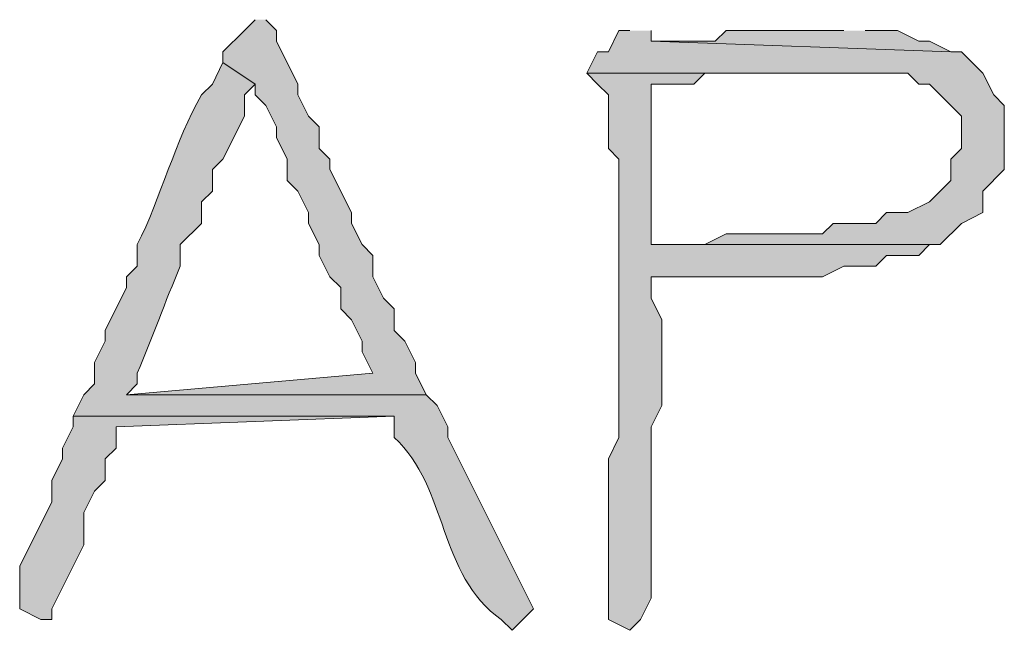
# Model space of a CAD drawing. Units: inches. Extents: x -61 to 673, y 119 to 673.
# Drawn here: x 356 to 362, y 463 to 467 of the extents above; entities that cross this region are included whole.
import ezdxf

# ---------------------------------------------------------------- set-up
doc = ezdxf.new("R2010")
doc.units = ezdxf.units.IN
doc.header["$MEASUREMENT"] = 0
doc.layers.add('Layer 1', color=7, linetype='Continuous')

msp = doc.modelspace()

# ---------------------------------------------------------------- hatches: boundary and pattern name
at = {"layer": 'Layer 1', "true_color": 0xffffff}
for points in [[(357.749, 466.8901), (357.6895, 466.8296), (357.5693, 466.7095), (357.5693, 466.6499), (357.749, 466.5298), (357.749, 466.4702), (357.8096, 466.4097), (357.8691, 466.2896), (357.8691, 466.23), (357.9297, 466.1099), (357.9297, 465.9897), (357.9893, 465.9302), (358.0488, 465.8101), (358.0488, 465.7495), (358.1094, 465.6304), (358.1094, 465.5698), (358.1689, 465.4497), (358.2295, 465.3901), (358.2295, 465.27), (358.2891, 465.2095), (358.3496, 465.0903), (358.3496, 465.0298), (358.4092, 464.9097), (357.0293, 464.7896), (358.709, 464.7896), (358.6494, 464.9097), (358.6494, 464.9702), (358.5889, 465.0903), (358.5293, 465.1499), (358.5293, 465.27), (358.4697, 465.3296), (358.4092, 465.4497), (358.4092, 465.5698), (358.3496, 465.6304), (358.2891, 465.7495), (358.2891, 465.8101), (358.1689, 466.0503), (358.1689, 466.1099), (358.1094, 466.1694), (358.1094, 466.2896), (358.0488, 466.3501), (357.9893, 466.4702), (357.9893, 466.5298), (357.8691, 466.77), (357.8691, 466.8296), (357.8096, 466.8901)], [(359.8496, 466.8296), (359.7891, 466.8296), (359.7295, 466.7095), (359.6689, 466.7095), (359.6094, 466.5903), (361.4092, 466.5903), (361.4697, 466.5298), (361.5293, 466.5298), (361.709, 466.3501), (361.709, 466.1694), (361.6494, 466.1099), (361.6494, 465.9897), (361.5293, 465.8696), (361.4092, 465.8101), (361.2891, 465.8101), (361.2295, 465.7495), (360.9893, 465.7495), (360.9297, 465.6899), (360.3896, 465.6899), (360.2695, 465.6304), (359.9697, 465.6304), (361.5889, 465.6304), (361.709, 465.7495), (361.8291, 465.8101), (361.8291, 465.9302), (361.9492, 466.0503), (361.9492, 466.4097), (361.8896, 466.4702), (361.8291, 466.5903), (361.7695, 466.6499), (361.709, 466.7095), (361.6494, 466.7095), (359.9697, 466.77), (359.9697, 466.8296)], [(361.0488, 466.8296), (360.3896, 466.8296), (360.3291, 466.77), (359.9697, 466.77), (361.6494, 466.7095), (361.5293, 466.77), (361.4697, 466.77), (361.3496, 466.8296), (361.1689, 466.8296)], [(356.7295, 464.6694), (356.7295, 464.6099), (356.6689, 464.4897), (356.6689, 464.4302), (356.6094, 464.3101), (356.6094, 464.1899), (356.4297, 463.8296), (356.4297, 463.5903), (356.5488, 463.5298), (356.6094, 463.5298), (356.6094, 463.5903), (356.7891, 463.9497), (356.7891, 464.1304), (356.8496, 464.2495), (356.9092, 464.3101), (356.9092, 464.4302), (356.9697, 464.4897), (356.9697, 464.6099), (358.5293, 464.6694)]]:
    msp.add_hatch(color=7, dxfattribs=at).paths.add_polyline_path(points)
h = msp.add_hatch(color=7, dxfattribs=at)
edge = h.paths.add_edge_path()
edge.add_spline(control_points=[(357.5693, 466.6499), (357.5693, 466.6499), (357.5098, 466.5298), (357.5098, 466.5298), (357.5098, 466.5298), (357.4492, 466.4702), (357.4492, 466.4702), (357.3008, 466.2095), (357.2207, 465.8911), (357.0889, 465.6304), (357.0889, 465.6304), (357.0889, 465.5103), (357.0889, 465.5103), (357.0889, 465.5103), (357.0293, 465.4497), (357.0293, 465.4497), (357.0293, 465.4497), (357.0293, 465.3901), (357.0293, 465.3901), (357.0293, 465.3901), (356.9092, 465.1499), (356.9092, 465.1499), (356.9092, 465.1499), (356.9092, 465.0903), (356.9092, 465.0903), (356.9092, 465.0903), (356.8496, 464.9702), (356.8496, 464.9702), (356.8496, 464.9702), (356.8496, 464.8501), (356.8496, 464.8501), (356.8496, 464.8501), (356.7891, 464.7896), (356.7891, 464.7896), (356.7891, 464.7896), (356.7295, 464.6694), (356.7295, 464.6694), (356.7295, 464.6694), (358.5293, 464.6694), (358.5293, 464.6694), (358.5293, 464.6694), (358.5293, 464.5503), (358.5293, 464.5503), (358.835, 464.2661), (358.7725, 463.7837), (359.1289, 463.5298), (359.1289, 463.5298), (359.1895, 463.4702), (359.1895, 463.4702), (359.1895, 463.4702), (359.3096, 463.5903), (359.3096, 463.5903), (359.3096, 463.5903), (358.8291, 464.5503), (358.8291, 464.5503), (358.8291, 464.5503), (358.8291, 464.6099), (358.8291, 464.6099), (358.8291, 464.6099), (358.7695, 464.73), (358.7695, 464.73), (358.7695, 464.73), (358.709, 464.7896), (358.709, 464.7896), (358.709, 464.7896), (357.0293, 464.7896), (357.0293, 464.7896), (357.0293, 464.7896), (357.0889, 464.8501), (357.0889, 464.8501), (357.0889, 464.8501), (357.0889, 464.9097), (357.0889, 464.9097), (357.1709, 465.1089), (357.2471, 465.311), (357.3291, 465.5103), (357.3291, 465.5103), (357.3291, 465.6304), (357.3291, 465.6304), (357.3291, 465.6304), (357.4492, 465.7495), (357.4492, 465.7495), (357.4492, 465.7495), (357.4492, 465.8696), (357.4492, 465.8696), (357.4492, 465.8696), (357.5098, 465.9302), (357.5098, 465.9302), (357.5098, 465.9302), (357.5098, 466.0503), (357.5098, 466.0503), (357.5098, 466.0503), (357.5693, 466.1099), (357.5693, 466.1099), (357.5693, 466.1099), (357.6895, 466.3501), (357.6895, 466.3501), (357.6895, 466.3501), (357.6895, 466.4702), (357.6895, 466.4702), (357.6895, 466.4702), (357.749, 466.5298), (357.749, 466.5298)], knot_values=[0, 0, 0, 0, 1, 1, 1, 2, 2, 2, 3, 3, 3, 4, 4, 4, 5, 5, 5, 6, 6, 6, 7, 7, 7, 8, 8, 8, 9, 9, 9, 10, 10, 10, 11, 11, 11, 12, 12, 12, 13, 13, 13, 14, 14, 14, 15, 15, 15, 16, 16, 16, 17, 17, 17, 18, 18, 18, 19, 19, 19, 20, 20, 20, 21, 21, 21, 22, 22, 22, 23, 23, 23, 24, 24, 24, 25, 25, 25, 26, 26, 26, 27, 27, 27, 28, 28, 28, 29, 29, 29, 30, 30, 30, 31, 31, 31, 32, 32, 32, 33, 33, 33, 34, 34, 34, 34], degree=3, periodic=0)
edge.add_line((357.749, 466.5298), (357.5693, 466.6499))
h = msp.add_hatch(color=7, dxfattribs=at)
edge = h.paths.add_edge_path()
edge.add_spline(control_points=[(359.6094, 466.5903), (359.6094, 466.5903), (359.6689, 466.5298), (359.6689, 466.5298), (359.6689, 466.5298), (359.7295, 466.4702), (359.7295, 466.4702), (359.7295, 466.4702), (359.7295, 466.1694), (359.7295, 466.1694), (359.7295, 466.1694), (359.7891, 466.1099), (359.7891, 466.1099), (359.7891, 466.1099), (359.7891, 465.8101), (359.7891, 465.8101), (359.7891, 465.6499), (359.7891, 465.4897), (359.7891, 465.3296), (359.7891, 465.3296), (359.7891, 464.5503), (359.7891, 464.5503), (359.7891, 464.5503), (359.7295, 464.4302), (359.7295, 464.4302), (359.7295, 464.4302), (359.7295, 464.2495), (359.7295, 464.2495), (359.7295, 464.0698), (359.7295, 463.8901), (359.7295, 463.7095), (359.7295, 463.7095), (359.7295, 463.5298), (359.7295, 463.5298), (359.7295, 463.5298), (359.8496, 463.4702), (359.8496, 463.4702), (359.8496, 463.4702), (359.9092, 463.5298), (359.9092, 463.5298), (359.9092, 463.5298), (359.9697, 463.6499), (359.9697, 463.6499), (359.9697, 463.8696), (359.9697, 464.0903), (359.9697, 464.3101), (359.9697, 464.3101), (359.9697, 464.6099), (359.9697, 464.6099), (359.9697, 464.6099), (360.0293, 464.73), (360.0293, 464.73), (360.0293, 464.73), (360.0293, 465.2095), (360.0293, 465.2095), (360.0293, 465.2095), (359.9697, 465.3296), (359.9697, 465.3296), (359.9697, 465.3296), (359.9697, 465.4497), (359.9697, 465.4497), (359.9697, 465.4497), (360.1494, 465.4497), (360.1494, 465.4497), (360.3496, 465.4497), (360.5488, 465.4497), (360.749, 465.4497), (360.749, 465.4497), (360.9297, 465.4497), (360.9297, 465.4497), (360.9297, 465.4497), (361.0488, 465.5103), (361.0488, 465.5103), (361.0488, 465.5103), (361.2295, 465.5103), (361.2295, 465.5103), (361.2295, 465.5103), (361.2891, 465.5698), (361.2891, 465.5698), (361.2891, 465.5698), (361.4697, 465.5698), (361.4697, 465.5698), (361.4697, 465.5698), (361.5293, 465.6304), (361.5293, 465.6304), (361.5293, 465.6304), (361.5889, 465.6304), (361.5889, 465.6304), (361.5889, 465.6304), (359.9697, 465.6304), (359.9697, 465.6304), (359.9697, 465.6304), (359.9697, 465.6899), (359.9697, 465.6899), (359.9697, 465.9497), (359.9697, 466.2095), (359.9697, 466.4702), (359.9697, 466.4702), (359.9697, 466.5298), (359.9697, 466.5298), (359.9697, 466.5298), (360.209, 466.5298), (360.209, 466.5298), (360.209, 466.5298), (360.2695, 466.5903), (360.2695, 466.5903), (360.2695, 466.5903), (361.0488, 466.5903), (361.0488, 466.5903)], knot_values=[0, 0, 0, 0, 1, 1, 1, 2, 2, 2, 3, 3, 3, 4, 4, 4, 5, 5, 5, 6, 6, 6, 7, 7, 7, 8, 8, 8, 9, 9, 9, 10, 10, 10, 11, 11, 11, 12, 12, 12, 13, 13, 13, 14, 14, 14, 15, 15, 15, 16, 16, 16, 17, 17, 17, 18, 18, 18, 19, 19, 19, 20, 20, 20, 21, 21, 21, 22, 22, 22, 23, 23, 23, 24, 24, 24, 25, 25, 25, 26, 26, 26, 27, 27, 27, 28, 28, 28, 29, 29, 29, 30, 30, 30, 31, 31, 31, 32, 32, 32, 33, 33, 33, 34, 34, 34, 35, 35, 35, 36, 36, 36, 36], degree=3, periodic=0)
edge.add_line((361.0488, 466.5903), (359.6094, 466.5903))

# ---------------------------------------------------------------- linework, layer by layer
at = {"layer": 'Layer 1', "lineweight": 0}
for points in [[(357.749, 466.8901), (357.6895, 466.8296), (357.5693, 466.7095), (357.5693, 466.6499), (357.749, 466.5298), (357.749, 466.4702), (357.8096, 466.4097), (357.8691, 466.2896), (357.8691, 466.23), (357.9297, 466.1099), (357.9297, 465.9897), (357.9893, 465.9302), (358.0488, 465.8101), (358.0488, 465.7495), (358.1094, 465.6304), (358.1094, 465.5698), (358.1689, 465.4497), (358.2295, 465.3901), (358.2295, 465.27), (358.2891, 465.2095), (358.3496, 465.0903), (358.3496, 465.0298), (358.4092, 464.9097), (357.0293, 464.7896), (358.709, 464.7896), (358.6494, 464.9097), (358.6494, 464.9702), (358.5889, 465.0903), (358.5293, 465.1499), (358.5293, 465.27), (358.4697, 465.3296), (358.4092, 465.4497), (358.4092, 465.5698), (358.3496, 465.6304), (358.2891, 465.7495), (358.2891, 465.8101), (358.1689, 466.0503), (358.1689, 466.1099), (358.1094, 466.1694), (358.1094, 466.2896), (358.0488, 466.3501), (357.9893, 466.4702), (357.9893, 466.5298), (357.8691, 466.77), (357.8691, 466.8296), (357.8096, 466.8901)], [(359.8496, 466.8296), (359.7891, 466.8296), (359.7295, 466.7095), (359.6689, 466.7095), (359.6094, 466.5903), (361.4092, 466.5903), (361.4697, 466.5298), (361.5293, 466.5298), (361.709, 466.3501), (361.709, 466.1694), (361.6494, 466.1099), (361.6494, 465.9897), (361.5293, 465.8696), (361.4092, 465.8101), (361.2891, 465.8101), (361.2295, 465.7495), (360.9893, 465.7495), (360.9297, 465.6899), (360.3896, 465.6899), (360.2695, 465.6304), (359.9697, 465.6304), (361.5889, 465.6304), (361.709, 465.7495), (361.8291, 465.8101), (361.8291, 465.9302), (361.9492, 466.0503), (361.9492, 466.4097), (361.8896, 466.4702), (361.8291, 466.5903), (361.7695, 466.6499), (361.709, 466.7095), (361.6494, 466.7095), (359.9697, 466.77), (359.9697, 466.8296)], [(361.0488, 466.8296), (360.3896, 466.8296), (360.3291, 466.77), (359.9697, 466.77), (361.6494, 466.7095), (361.5293, 466.77), (361.4697, 466.77), (361.3496, 466.8296), (361.1689, 466.8296)], [(356.7295, 464.6694), (356.7295, 464.6099), (356.6689, 464.4897), (356.6689, 464.4302), (356.6094, 464.3101), (356.6094, 464.1899), (356.4297, 463.8296), (356.4297, 463.5903), (356.5488, 463.5298), (356.6094, 463.5298), (356.6094, 463.5903), (356.7891, 463.9497), (356.7891, 464.1304), (356.8496, 464.2495), (356.9092, 464.3101), (356.9092, 464.4302), (356.9697, 464.4897), (356.9697, 464.6099), (358.5293, 464.6694)]]:
    msp.add_lwpolyline(points, dxfattribs=at)
for points, knots in [([(357.5693, 466.6499), (357.5693, 466.6499), (357.5098, 466.5298), (357.5098, 466.5298), (357.5098, 466.5298), (357.4492, 466.4702), (357.4492, 466.4702), (357.3008, 466.2095), (357.2207, 465.8911), (357.0889, 465.6304), (357.0889, 465.6304), (357.0889, 465.5103), (357.0889, 465.5103), (357.0889, 465.5103), (357.0293, 465.4497), (357.0293, 465.4497), (357.0293, 465.4497), (357.0293, 465.3901), (357.0293, 465.3901), (357.0293, 465.3901), (356.9092, 465.1499), (356.9092, 465.1499), (356.9092, 465.1499), (356.9092, 465.0903), (356.9092, 465.0903), (356.9092, 465.0903), (356.8496, 464.9702), (356.8496, 464.9702), (356.8496, 464.9702), (356.8496, 464.8501), (356.8496, 464.8501), (356.8496, 464.8501), (356.7891, 464.7896), (356.7891, 464.7896), (356.7891, 464.7896), (356.7295, 464.6694), (356.7295, 464.6694), (356.7295, 464.6694), (358.5293, 464.6694), (358.5293, 464.6694), (358.5293, 464.6694), (358.5293, 464.5503), (358.5293, 464.5503), (358.835, 464.2661), (358.7725, 463.7837), (359.1289, 463.5298), (359.1289, 463.5298), (359.1895, 463.4702), (359.1895, 463.4702), (359.1895, 463.4702), (359.3096, 463.5903), (359.3096, 463.5903), (359.3096, 463.5903), (358.8291, 464.5503), (358.8291, 464.5503), (358.8291, 464.5503), (358.8291, 464.6099), (358.8291, 464.6099), (358.8291, 464.6099), (358.7695, 464.73), (358.7695, 464.73), (358.7695, 464.73), (358.709, 464.7896), (358.709, 464.7896), (358.709, 464.7896), (357.0293, 464.7896), (357.0293, 464.7896), (357.0293, 464.7896), (357.0889, 464.8501), (357.0889, 464.8501), (357.0889, 464.8501), (357.0889, 464.9097), (357.0889, 464.9097), (357.1709, 465.1089), (357.2471, 465.311), (357.3291, 465.5103), (357.3291, 465.5103), (357.3291, 465.6304), (357.3291, 465.6304), (357.3291, 465.6304), (357.4492, 465.7495), (357.4492, 465.7495), (357.4492, 465.7495), (357.4492, 465.8696), (357.4492, 465.8696), (357.4492, 465.8696), (357.5098, 465.9302), (357.5098, 465.9302), (357.5098, 465.9302), (357.5098, 466.0503), (357.5098, 466.0503), (357.5098, 466.0503), (357.5693, 466.1099), (357.5693, 466.1099), (357.5693, 466.1099), (357.6895, 466.3501), (357.6895, 466.3501), (357.6895, 466.3501), (357.6895, 466.4702), (357.6895, 466.4702), (357.6895, 466.4702), (357.749, 466.5298), (357.749, 466.5298)], [0, 0, 0, 0, 1, 1, 1, 2, 2, 2, 3, 3, 3, 4, 4, 4, 5, 5, 5, 6, 6, 6, 7, 7, 7, 8, 8, 8, 9, 9, 9, 10, 10, 10, 11, 11, 11, 12, 12, 12, 13, 13, 13, 14, 14, 14, 15, 15, 15, 16, 16, 16, 17, 17, 17, 18, 18, 18, 19, 19, 19, 20, 20, 20, 21, 21, 21, 22, 22, 22, 23, 23, 23, 24, 24, 24, 25, 25, 25, 26, 26, 26, 27, 27, 27, 28, 28, 28, 29, 29, 29, 30, 30, 30, 31, 31, 31, 32, 32, 32, 33, 33, 33, 34, 34, 34, 34]), ([(359.6094, 466.5903), (359.6094, 466.5903), (359.6689, 466.5298), (359.6689, 466.5298), (359.6689, 466.5298), (359.7295, 466.4702), (359.7295, 466.4702), (359.7295, 466.4702), (359.7295, 466.1694), (359.7295, 466.1694), (359.7295, 466.1694), (359.7891, 466.1099), (359.7891, 466.1099), (359.7891, 466.1099), (359.7891, 465.8101), (359.7891, 465.8101), (359.7891, 465.6499), (359.7891, 465.4897), (359.7891, 465.3296), (359.7891, 465.3296), (359.7891, 464.5503), (359.7891, 464.5503), (359.7891, 464.5503), (359.7295, 464.4302), (359.7295, 464.4302), (359.7295, 464.4302), (359.7295, 464.2495), (359.7295, 464.2495), (359.7295, 464.0698), (359.7295, 463.8901), (359.7295, 463.7095), (359.7295, 463.7095), (359.7295, 463.5298), (359.7295, 463.5298), (359.7295, 463.5298), (359.8496, 463.4702), (359.8496, 463.4702), (359.8496, 463.4702), (359.9092, 463.5298), (359.9092, 463.5298), (359.9092, 463.5298), (359.9697, 463.6499), (359.9697, 463.6499), (359.9697, 463.8696), (359.9697, 464.0903), (359.9697, 464.3101), (359.9697, 464.3101), (359.9697, 464.6099), (359.9697, 464.6099), (359.9697, 464.6099), (360.0293, 464.73), (360.0293, 464.73), (360.0293, 464.73), (360.0293, 465.2095), (360.0293, 465.2095), (360.0293, 465.2095), (359.9697, 465.3296), (359.9697, 465.3296), (359.9697, 465.3296), (359.9697, 465.4497), (359.9697, 465.4497), (359.9697, 465.4497), (360.1494, 465.4497), (360.1494, 465.4497), (360.3496, 465.4497), (360.5488, 465.4497), (360.749, 465.4497), (360.749, 465.4497), (360.9297, 465.4497), (360.9297, 465.4497), (360.9297, 465.4497), (361.0488, 465.5103), (361.0488, 465.5103), (361.0488, 465.5103), (361.2295, 465.5103), (361.2295, 465.5103), (361.2295, 465.5103), (361.2891, 465.5698), (361.2891, 465.5698), (361.2891, 465.5698), (361.4697, 465.5698), (361.4697, 465.5698), (361.4697, 465.5698), (361.5293, 465.6304), (361.5293, 465.6304), (361.5293, 465.6304), (361.5889, 465.6304), (361.5889, 465.6304), (361.5889, 465.6304), (359.9697, 465.6304), (359.9697, 465.6304), (359.9697, 465.6304), (359.9697, 465.6899), (359.9697, 465.6899), (359.9697, 465.9497), (359.9697, 466.2095), (359.9697, 466.4702), (359.9697, 466.4702), (359.9697, 466.5298), (359.9697, 466.5298), (359.9697, 466.5298), (360.209, 466.5298), (360.209, 466.5298), (360.209, 466.5298), (360.2695, 466.5903), (360.2695, 466.5903), (360.2695, 466.5903), (361.0488, 466.5903), (361.0488, 466.5903)], [0, 0, 0, 0, 1, 1, 1, 2, 2, 2, 3, 3, 3, 4, 4, 4, 5, 5, 5, 6, 6, 6, 7, 7, 7, 8, 8, 8, 9, 9, 9, 10, 10, 10, 11, 11, 11, 12, 12, 12, 13, 13, 13, 14, 14, 14, 15, 15, 15, 16, 16, 16, 17, 17, 17, 18, 18, 18, 19, 19, 19, 20, 20, 20, 21, 21, 21, 22, 22, 22, 23, 23, 23, 24, 24, 24, 25, 25, 25, 26, 26, 26, 27, 27, 27, 28, 28, 28, 29, 29, 29, 30, 30, 30, 31, 31, 31, 32, 32, 32, 33, 33, 33, 34, 34, 34, 35, 35, 35, 36, 36, 36, 36])]:
    msp.add_open_spline(points, degree=3, knots=knots, dxfattribs=at)

doc.saveas('drawing.dxf')
